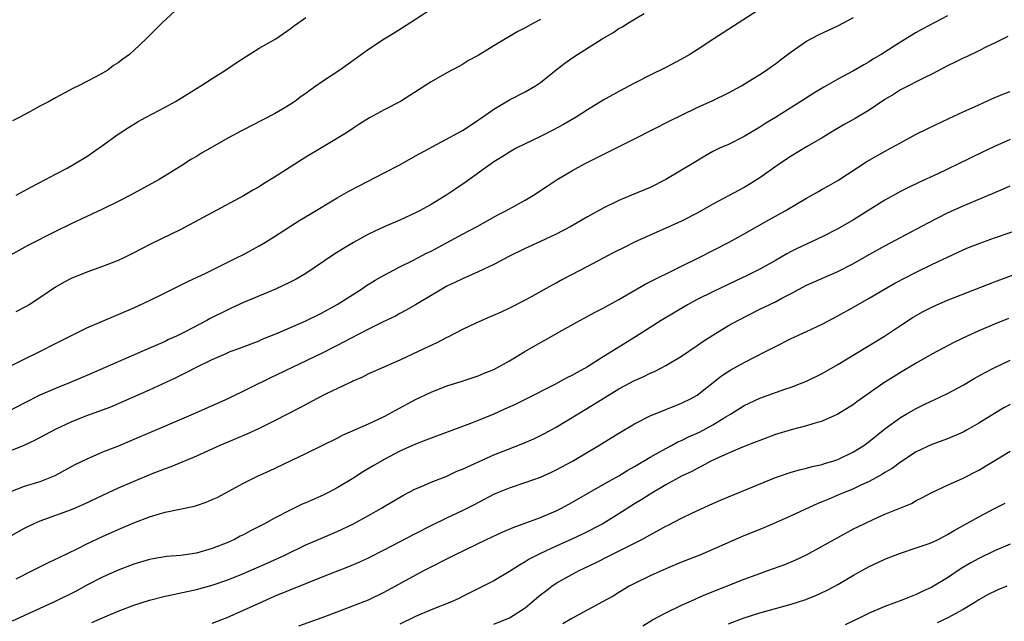
# Model space of a CAD drawing. Units: inches. Extents: x 2508000 to 2511000, y 1557000 to 1560000.
# Drawn here: x 2509452 to 2509578, y 1557827 to 1557903 of the extents above; entities that cross this region are included whole.
import ezdxf

# ---------------------------------------------------------------- set-up
doc = ezdxf.new("R2010")
doc.units = ezdxf.units.IN
doc.header["$MEASUREMENT"] = 0
doc.layers.add('LD25081557_2ft', color=150, linetype='Continuous')

msp = doc.modelspace()

# ---------------------------------------------------------------- linework, layer by layer
at = {"layer": 'LD25081557_2ft'}
for points, elevation in [([(2509507, 1557906.1), (2509502.29, 1557903), (2509500.28, 1557901.72), (2509499, 1557900.96), (2509497, 1557899.63), (2509495.48, 1557898.52), (2509493.35, 1557897), (2509491, 1557895.44), (2509489.55, 1557894.45), (2509489, 1557894.02), (2509488.37, 1557893.63), (2509487.56, 1557893), (2509487, 1557892.6), (2509485.99, 1557891.99), (2509485, 1557891.41), (2509483.39, 1557890.61), (2509481, 1557889.36), (2509480.77, 1557889.23), (2509479, 1557888.28), (2509477, 1557887.16), (2509475.63, 1557886.37), (2509475, 1557885.97), (2509474.39, 1557885.61), (2509473, 1557884.72), (2509470.23, 1557883), (2509466.59, 1557881), (2509465, 1557880.18), (2509463, 1557879.2), (2509459, 1557877.35), (2509457, 1557876.37), (2509453.44, 1557874.56), (2509450.86, 1557873.14)], 7346), ([(2509547.37, 1557905), (2509541.12, 1557901), (2509539, 1557899.59), (2509538.07, 1557899), (2509537.4, 1557898.6), (2509537, 1557898.38), (2509535, 1557897.35), (2509533, 1557896.36), (2509531, 1557895.33), (2509529, 1557894.28), (2509527, 1557893.14), (2509525, 1557891.94), (2509523.54, 1557891), (2509521.94, 1557890.06), (2509520.64, 1557889.36), (2509519, 1557888.53), (2509517, 1557887.58), (2509515.86, 1557887), (2509515, 1557886.52), (2509514.09, 1557885.91), (2509513, 1557885.27), (2509509.36, 1557882.64), (2509508.16, 1557881.84), (2509507, 1557881.06), (2509505, 1557879.83), (2509503.51, 1557879), (2509503, 1557878.74), (2509501, 1557877.82), (2509499, 1557876.95), (2509497, 1557876.01), (2509495.06, 1557874.94), (2509493.8, 1557874.2), (2509492.58, 1557873.42), (2509489, 1557871), (2509487.73, 1557870.27), (2509487, 1557869.9), (2509485.11, 1557869), (2509481, 1557867.27), (2509479.44, 1557866.56), (2509479, 1557866.37), (2509476.75, 1557865.25), (2509476.31, 1557865), (2509473.55, 1557863.55), (2509472.45, 1557863), (2509471.45, 1557862.55), (2509471, 1557862.32), (2509468.02, 1557861), (2509465, 1557859.72), (2509461, 1557857.95), (2509458.76, 1557857), (2509457, 1557856.3), (2509455, 1557855.42), (2509453, 1557854.43), (2509451, 1557853.39)], 7340), ([(2509472.87, 1557905.13), (2509470.58, 1557903), (2509469, 1557901.42), (2509468.78, 1557901.22), (2509468.56, 1557901), (2509467, 1557899.52), (2509466.43, 1557899), (2509465.59, 1557898.41), (2509465, 1557897.93), (2509464.42, 1557897.58), (2509463.67, 1557897), (2509463, 1557896.61), (2509462.13, 1557896.13), (2509461, 1557895.56), (2509459.94, 1557895), (2509459.29, 1557894.71), (2509457, 1557893.47), (2509456.17, 1557893), (2509455, 1557892.38), (2509453.63, 1557891.63), (2509452.43, 1557891), (2509451.48, 1557890.52)], 7350), ([(2509449, 1557847.46), (2509452.96, 1557849.04), (2509454.33, 1557849.67), (2509457, 1557851.11), (2509459, 1557852.03), (2509461, 1557852.82), (2509464.04, 1557853.96), (2509469, 1557856.12), (2509472.33, 1557857.67), (2509473, 1557858.01), (2509473.68, 1557858.32), (2509475.08, 1557859.08), (2509477, 1557859.99), (2509478.78, 1557860.78), (2509479.33, 1557861), (2509480.55, 1557861.45), (2509481.98, 1557862.02), (2509483, 1557862.4), (2509483.42, 1557862.58), (2509485.37, 1557863.37), (2509489, 1557864.95), (2509491, 1557865.92), (2509493, 1557867.01), (2509496.08, 1557869), (2509496.62, 1557869.38), (2509497.85, 1557870.15), (2509499, 1557870.8), (2509501, 1557871.84), (2509502.64, 1557872.64), (2509504.42, 1557873.58), (2509505, 1557873.86), (2509509, 1557876.01), (2509510.89, 1557877), (2509513.52, 1557878.48), (2509514.55, 1557879), (2509517, 1557880.36), (2509518.08, 1557881), (2509519.85, 1557882.15), (2509521.12, 1557883), (2509523, 1557884.13), (2509524.59, 1557885), (2509531, 1557888.2), (2509535.49, 1557890.51), (2509537, 1557891.26), (2509539, 1557892.23), (2509541, 1557893.12), (2509543, 1557894.1), (2509544.67, 1557895), (2509545.5, 1557895.5), (2509547, 1557896.44), (2509547.85, 1557897), (2509548.52, 1557897.48), (2509549, 1557897.8), (2509549.67, 1557898.33), (2509551, 1557899.32), (2509553, 1557900.69), (2509554.5, 1557901.5), (2509557, 1557902.66), (2509559, 1557903.72)], 7338), ([(2509451, 1557859.06), (2509453, 1557860.06), (2509455, 1557861.02), (2509457, 1557862.04), (2509461, 1557864.03), (2509463, 1557864.92), (2509467, 1557866.59), (2509469, 1557867.53), (2509471, 1557868.54), (2509474, 1557870), (2509476.11, 1557871), (2509480.14, 1557873), (2509481, 1557873.44), (2509483, 1557874.52), (2509483.82, 1557875), (2509485, 1557875.73), (2509488.2, 1557877.8), (2509489.44, 1557878.56), (2509493, 1557880.69), (2509494.47, 1557881.53), (2509495.78, 1557882.22), (2509499, 1557883.85), (2509501, 1557884.89), (2509503, 1557886.02), (2509503.62, 1557886.38), (2509509, 1557889.3), (2509511, 1557890.6), (2509511.22, 1557890.78), (2509511.56, 1557891), (2509513, 1557892.01), (2509515, 1557893.2), (2509517, 1557894.21), (2509518.36, 1557895), (2509519, 1557895.43), (2509520.98, 1557897.02), (2509522.11, 1557897.89), (2509523, 1557898.52), (2509523.71, 1557899), (2509526.88, 1557901), (2509528.22, 1557901.78), (2509529, 1557902.31), (2509529.45, 1557902.55), (2509530.16, 1557903), (2509532.23, 1557904.23)], 7342), ([(2509571, 1557903.96), (2509567.75, 1557902.25), (2509567, 1557901.82), (2509565, 1557900.59), (2509562.53, 1557899), (2509561.56, 1557898.44), (2509561, 1557898.07), (2509560.31, 1557897.69), (2509559, 1557896.9), (2509557, 1557895.83), (2509555.18, 1557894.82), (2509553.93, 1557894.07), (2509552.27, 1557893), (2509549, 1557890.95), (2509547.79, 1557890.21), (2509547, 1557889.7), (2509545, 1557888.51), (2509543, 1557887.51), (2509541.85, 1557887), (2509541, 1557886.58), (2509540, 1557886), (2509538.37, 1557885), (2509535, 1557883), (2509533, 1557882.01), (2509530.59, 1557881), (2509529, 1557880.35), (2509527, 1557879.36), (2509525, 1557878.26), (2509522.85, 1557877), (2509521, 1557876.01), (2509519, 1557875.08), (2509517, 1557874.18), (2509515, 1557873.2), (2509513, 1557872.15), (2509511, 1557871.22), (2509509, 1557870.33), (2509508.12, 1557869.88), (2509507, 1557869.36), (2509506.36, 1557869), (2509503.01, 1557866.99), (2509501.74, 1557866.26), (2509501, 1557865.87), (2509500.44, 1557865.56), (2509498.77, 1557864.77), (2509497, 1557863.89), (2509494.68, 1557862.68), (2509493, 1557861.78), (2509491, 1557860.76), (2509484.4, 1557857.6), (2509479.02, 1557854.98), (2509474.58, 1557853), (2509471, 1557851.49), (2509467, 1557849.76), (2509464.89, 1557848.89), (2509463, 1557848.13), (2509461, 1557847.27), (2509459.47, 1557846.53), (2509456.89, 1557845.11), (2509455, 1557844.37), (2509453, 1557843.75), (2509451, 1557843)], 7336), ([(2509519, 1557903.46), (2509518.1, 1557903), (2509517, 1557902.39), (2509516.08, 1557901.92), (2509513, 1557900.11), (2509511, 1557898.89), (2509509.79, 1557898.21), (2509509, 1557897.74), (2509508.53, 1557897.47), (2509507, 1557896.65), (2509505, 1557895.52), (2509503.46, 1557894.54), (2509501.08, 1557893), (2509499, 1557891.91), (2509497.11, 1557890.88), (2509495.87, 1557890.13), (2509495, 1557889.54), (2509494.17, 1557889), (2509491, 1557887.08), (2509489, 1557885.85), (2509485, 1557883.31), (2509483.56, 1557882.44), (2509483, 1557882.08), (2509482.29, 1557881.71), (2509481, 1557880.93), (2509475.84, 1557878.16), (2509473, 1557876.62), (2509469.23, 1557874.77), (2509467.9, 1557874.1), (2509467, 1557873.62), (2509465.74, 1557873), (2509465, 1557872.66), (2509463, 1557871.88), (2509461, 1557871.18), (2509459, 1557870.37), (2509458.11, 1557869.89), (2509457, 1557869.25), (2509455, 1557867.9), (2509453.6, 1557867), (2509453.22, 1557866.78), (2509451.9, 1557866.1)], 7344), ([(2509451.94, 1557881), (2509453, 1557881.57), (2509453.91, 1557882.09), (2509455.71, 1557883), (2509457, 1557883.71), (2509458.48, 1557884.48), (2509459.43, 1557885), (2509461, 1557885.96), (2509463, 1557887.36), (2509465, 1557888.79), (2509466.33, 1557889.67), (2509467.57, 1557890.43), (2509468.58, 1557891), (2509471, 1557892.27), (2509472.31, 1557893), (2509472.74, 1557893.26), (2509475, 1557894.66), (2509475.57, 1557895), (2509477, 1557895.92), (2509478.73, 1557897), (2509480.06, 1557897.94), (2509481.28, 1557898.72), (2509481.76, 1557899), (2509483, 1557899.79), (2509485.15, 1557901), (2509487, 1557902.29), (2509487.39, 1557902.61), (2509487.95, 1557903), (2509489, 1557903.72)], 7348), ([(2509578.71, 1557901.29), (2509577, 1557900.46), (2509575.98, 1557899.98), (2509575, 1557899.48), (2509573.33, 1557898.67), (2509573, 1557898.53), (2509571.99, 1557898.01), (2509571, 1557897.53), (2509569, 1557896.49), (2509568.02, 1557896.02), (2509565, 1557894.47), (2509564.11, 1557893.89), (2509563, 1557893.24), (2509561, 1557891.89), (2509559.18, 1557890.82), (2509557.9, 1557890.1), (2509556.64, 1557889.36), (2509555, 1557888.34), (2509553, 1557887.2), (2509551, 1557886), (2509549.52, 1557885), (2509547, 1557883.21), (2509545.64, 1557882.36), (2509545, 1557881.99), (2509541, 1557879.85), (2509539, 1557878.73), (2509537, 1557877.69), (2509536.53, 1557877.47), (2509533, 1557875.91), (2509531, 1557875), (2509529.66, 1557874.34), (2509528.34, 1557873.66), (2509525, 1557871.88), (2509521.79, 1557870.21), (2509521, 1557869.78), (2509520.48, 1557869.52), (2509518.27, 1557868.27), (2509517, 1557867.57), (2509515, 1557866.55), (2509513.94, 1557866.06), (2509512.56, 1557865.44), (2509511.48, 1557865), (2509510.62, 1557864.62), (2509509, 1557863.85), (2509507.13, 1557862.87), (2509507, 1557862.82), (2509505.82, 1557862.18), (2509503.35, 1557861), (2509501, 1557859.92), (2509497.57, 1557858.43), (2509497, 1557858.16), (2509496.24, 1557857.76), (2509495, 1557857.21), (2509494.87, 1557857.14), (2509494.55, 1557857), (2509491.6, 1557855.6), (2509490.42, 1557855), (2509488.2, 1557853.8), (2509485, 1557852.15), (2509483, 1557851.16), (2509481.51, 1557850.49), (2509480.12, 1557849.88), (2509479, 1557849.44), (2509477.98, 1557849), (2509475, 1557847.63), (2509471.73, 1557846.27), (2509471, 1557846.03), (2509469.41, 1557845.41), (2509467, 1557844.41), (2509465, 1557843.53), (2509463, 1557842.61), (2509460.55, 1557841.45), (2509459, 1557840.77), (2509457, 1557840.03), (2509455, 1557839.33), (2509454.23, 1557839), (2509453, 1557838.4), (2509451, 1557837.29)], 7334), ([(2509451.97, 1557831.97), (2509454.06, 1557833), (2509456.01, 1557833.99), (2509457, 1557834.46), (2509457.35, 1557834.65), (2509459.85, 1557835.85), (2509461, 1557836.42), (2509463, 1557837.36), (2509465, 1557838.26), (2509467, 1557839.11), (2509469, 1557839.87), (2509470.27, 1557840.27), (2509471, 1557840.47), (2509474.75, 1557841.25), (2509475, 1557841.32), (2509476.24, 1557841.76), (2509477, 1557842.08), (2509477.63, 1557842.37), (2509481, 1557844.17), (2509482.88, 1557845.12), (2509484.26, 1557845.74), (2509489, 1557847.99), (2509493, 1557849.95), (2509493.69, 1557850.31), (2509497, 1557851.76), (2509499, 1557852.7), (2509499.56, 1557853), (2509500.48, 1557853.52), (2509503, 1557854.88), (2509505, 1557855.84), (2509507, 1557856.62), (2509508.82, 1557857.18), (2509511, 1557857.9), (2509511.77, 1557858.23), (2509513, 1557858.73), (2509515, 1557859.84), (2509516.97, 1557861.03), (2509519, 1557862.19), (2509519.54, 1557862.46), (2509521.72, 1557863.72), (2509524.02, 1557865), (2509525.97, 1557866.03), (2509527, 1557866.56), (2509527.27, 1557866.73), (2509529, 1557867.69), (2509532.36, 1557869.64), (2509537, 1557871.93), (2509539.19, 1557873), (2509543.1, 1557875), (2509545, 1557876.06), (2509548.15, 1557877.85), (2509550.27, 1557879), (2509553, 1557880.64), (2509553.65, 1557881), (2509554.5, 1557881.5), (2509555, 1557881.76), (2509555.79, 1557882.21), (2509557, 1557882.88), (2509560.7, 1557885.3), (2509561.95, 1557886.05), (2509563.72, 1557887), (2509565, 1557887.72), (2509567, 1557888.79), (2509568.47, 1557889.53), (2509571.18, 1557890.82), (2509573, 1557891.67), (2509575, 1557892.58), (2509576.68, 1557893.32), (2509578.09, 1557893.91), (2509579, 1557894.26)], 7332), ([(2509579, 1557888.13), (2509577, 1557887.22), (2509575.49, 1557886.51), (2509572.39, 1557885), (2509571, 1557884.35), (2509569.75, 1557883.75), (2509567.35, 1557882.65), (2509566, 1557882), (2509565, 1557881.5), (2509563, 1557880.39), (2509560.83, 1557879), (2509559, 1557877.87), (2509557, 1557876.71), (2509555, 1557875.69), (2509551.79, 1557874.21), (2509551, 1557873.82), (2509550.47, 1557873.53), (2509549, 1557872.66), (2509547, 1557871.53), (2509545.31, 1557870.69), (2509543.94, 1557870.06), (2509541, 1557868.66), (2509539, 1557867.65), (2509537.76, 1557867), (2509534.41, 1557865), (2509533, 1557864.11), (2509531.12, 1557862.88), (2509528.63, 1557861.37), (2509528.08, 1557861), (2509527, 1557860.35), (2509525, 1557859.06), (2509523.66, 1557858.34), (2509523, 1557857.94), (2509522.35, 1557857.65), (2509520.82, 1557856.82), (2509517, 1557854.89), (2509515.74, 1557854.26), (2509514.37, 1557853.63), (2509513, 1557853.01), (2509511, 1557852.19), (2509509.67, 1557851.67), (2509505, 1557849.96), (2509504.32, 1557849.68), (2509503, 1557849.17), (2509501, 1557848.26), (2509499, 1557847.23), (2509497.59, 1557846.41), (2509496.34, 1557845.66), (2509495, 1557844.8), (2509493, 1557843.59), (2509491.87, 1557843), (2509491.29, 1557842.71), (2509489, 1557841.69), (2509488.52, 1557841.48), (2509487, 1557840.75), (2509485, 1557839.73), (2509483.69, 1557839), (2509481.91, 1557838.09), (2509481, 1557837.58), (2509480.6, 1557837.4), (2509479.86, 1557837), (2509479, 1557836.62), (2509477, 1557835.82), (2509475, 1557835.23), (2509473, 1557834.95), (2509471.19, 1557834.81), (2509469.47, 1557834.53), (2509469, 1557834.43), (2509467, 1557833.83), (2509465, 1557833.07), (2509463, 1557832.16), (2509461, 1557831.13), (2509459.61, 1557830.39), (2509456.87, 1557829), (2509455, 1557828.14), (2509451.44, 1557826.56)], 7330), ([(2509461.63, 1557826.37), (2509463, 1557826.98), (2509465, 1557827.83), (2509467, 1557828.59), (2509469, 1557829.23), (2509471, 1557829.74), (2509472.03, 1557829.97), (2509475, 1557830.6), (2509477, 1557831.14), (2509479, 1557831.83), (2509481, 1557832.65), (2509484.03, 1557833.97), (2509486.31, 1557835), (2509489, 1557836.28), (2509490.88, 1557837.12), (2509493, 1557838.02), (2509495, 1557838.93), (2509497, 1557840.04), (2509498.66, 1557841), (2509499, 1557841.22), (2509501.38, 1557842.62), (2509503, 1557843.45), (2509503.76, 1557843.76), (2509505, 1557844.31), (2509507, 1557845.1), (2509508.3, 1557845.7), (2509509, 1557845.98), (2509511.07, 1557846.93), (2509513, 1557847.79), (2509516.74, 1557849.26), (2509518.13, 1557849.87), (2509519, 1557850.27), (2509519.48, 1557850.52), (2509521, 1557851.35), (2509525, 1557853.77), (2509529, 1557856.26), (2509531, 1557857.32), (2509532.17, 1557857.83), (2509533, 1557858.24), (2509533.53, 1557858.47), (2509535, 1557859.22), (2509537, 1557860.41), (2509539, 1557861.77), (2509539.71, 1557862.29), (2509541, 1557863.13), (2509543, 1557864.34), (2509544.2, 1557865), (2509547, 1557866.42), (2509549, 1557867.39), (2509549.84, 1557867.84), (2509551, 1557868.42), (2509553, 1557869.49), (2509557, 1557871.23), (2509559, 1557872.29), (2509561, 1557873.43), (2509563, 1557874.54), (2509565, 1557875.61), (2509568.52, 1557877.48), (2509571, 1557878.74), (2509573, 1557879.64), (2509576.77, 1557881.23), (2509578.17, 1557881.83), (2509579, 1557882.21)], 7328), ([(2509477, 1557826.29), (2509478.93, 1557827), (2509481, 1557827.93), (2509483, 1557828.86), (2509485, 1557829.72), (2509491, 1557832.16), (2509494.47, 1557833.53), (2509495.88, 1557834.12), (2509497, 1557834.63), (2509499, 1557835.64), (2509503, 1557837.75), (2509505, 1557838.78), (2509507, 1557839.76), (2509509, 1557840.71), (2509510.53, 1557841.47), (2509513, 1557842.77), (2509513.52, 1557843), (2509515, 1557843.6), (2509517, 1557844.26), (2509519, 1557844.97), (2509520.4, 1557845.6), (2509521, 1557845.88), (2509523.06, 1557847), (2509526.43, 1557849), (2509528.03, 1557849.97), (2509529, 1557850.59), (2509531, 1557851.78), (2509533, 1557852.8), (2509535, 1557853.62), (2509537, 1557854.4), (2509538.23, 1557855), (2509539, 1557855.45), (2509542.11, 1557857.89), (2509543.31, 1557858.69), (2509545, 1557859.61), (2509547.75, 1557861), (2509549, 1557861.66), (2509551, 1557862.67), (2509553, 1557863.57), (2509555, 1557864.53), (2509557, 1557865.59), (2509559, 1557866.68), (2509561, 1557867.84), (2509562.95, 1557869), (2509564.26, 1557869.74), (2509567, 1557871.16), (2509569, 1557872.14), (2509571, 1557873.09), (2509573, 1557874.01), (2509573.69, 1557874.3), (2509575.12, 1557874.88), (2509577, 1557875.56), (2509581, 1557876.9)], 7326), ([(2509488.07, 1557825.93), (2509491.07, 1557827), (2509493, 1557827.74), (2509495, 1557828.49), (2509497, 1557829.28), (2509499, 1557830.26), (2509504.06, 1557833), (2509507.95, 1557835), (2509512.08, 1557837), (2509514.08, 1557837.92), (2509515.48, 1557838.52), (2509517.1, 1557839.1), (2509519, 1557839.81), (2509521, 1557840.66), (2509521.67, 1557841), (2509523, 1557841.73), (2509527, 1557844), (2509529, 1557845.12), (2509530.15, 1557845.85), (2509531, 1557846.31), (2509533, 1557847.52), (2509534.13, 1557848.13), (2509535, 1557848.63), (2509535.73, 1557849), (2509536.54, 1557849.46), (2509537, 1557849.64), (2509537.9, 1557850.1), (2509539.29, 1557850.71), (2509541, 1557851.63), (2509542.65, 1557852.65), (2509543.26, 1557853), (2509545, 1557854.11), (2509547, 1557855.07), (2509550.2, 1557856.2), (2509551, 1557856.45), (2509552.44, 1557857), (2509553, 1557857.24), (2509555, 1557858.2), (2509557, 1557859.34), (2509562.97, 1557863), (2509565, 1557864.36), (2509566.61, 1557865.39), (2509567.88, 1557866.12), (2509569, 1557866.71), (2509569.62, 1557867), (2509571, 1557867.6), (2509577, 1557869.93), (2509581, 1557871.41)], 7324), ([(2509578.78, 1557865.22), (2509577, 1557864.52), (2509575, 1557863.67), (2509573.5, 1557863), (2509571.82, 1557862.18), (2509570.52, 1557861.48), (2509569, 1557860.66), (2509567, 1557859.53), (2509565, 1557858.35), (2509564.17, 1557857.83), (2509562.88, 1557857), (2509559.42, 1557854.58), (2509559, 1557854.26), (2509556.98, 1557853.02), (2509555, 1557852.13), (2509553.78, 1557851.78), (2509553, 1557851.52), (2509551, 1557851.01), (2509549, 1557850.39), (2509547, 1557849.65), (2509546.55, 1557849.45), (2509544.81, 1557848.81), (2509543, 1557848.04), (2509541.23, 1557847.23), (2509540.76, 1557847), (2509539.62, 1557846.38), (2509539, 1557846.08), (2509538.31, 1557845.69), (2509537, 1557845.07), (2509535, 1557843.96), (2509533, 1557842.78), (2509531.92, 1557842.08), (2509531, 1557841.53), (2509529, 1557840.26), (2509526.93, 1557839), (2509524.34, 1557837.66), (2509522.99, 1557837.01), (2509521, 1557836.13), (2509519, 1557835.21), (2509518.56, 1557835), (2509517.53, 1557834.47), (2509517, 1557834.11), (2509516.28, 1557833.72), (2509515, 1557832.89), (2509513, 1557831.69), (2509511.67, 1557831), (2509509, 1557829.68), (2509508.56, 1557829.44), (2509507.62, 1557829), (2509505, 1557827.97), (2509503, 1557827.12), (2509501, 1557826.17)], 7322), ([(2509513, 1557826.14), (2509515, 1557826.98), (2509517, 1557828.26), (2509517.93, 1557829), (2509519, 1557829.91), (2509519.61, 1557830.39), (2509520.43, 1557831), (2509521, 1557831.38), (2509523, 1557832.5), (2509523.94, 1557833), (2509526, 1557834), (2509527.94, 1557835), (2509530.06, 1557836.06), (2509531, 1557836.51), (2509531.95, 1557837), (2509532.63, 1557837.37), (2509533, 1557837.58), (2509534.3, 1557838.3), (2509535, 1557838.67), (2509535.23, 1557838.77), (2509537, 1557839.7), (2509538.4, 1557840.4), (2509541, 1557841.6), (2509542, 1557842), (2509543, 1557842.44), (2509545.4, 1557843.4), (2509549, 1557844.9), (2509551, 1557845.6), (2509552.09, 1557845.91), (2509553, 1557846.12), (2509553.69, 1557846.31), (2509555, 1557846.59), (2509555.3, 1557846.7), (2509556.33, 1557847), (2509557, 1557847.22), (2509559, 1557848.18), (2509560.29, 1557849), (2509561, 1557849.52), (2509563, 1557851.12), (2509565, 1557852.57), (2509565.73, 1557853), (2509567, 1557853.74), (2509567.86, 1557854.14), (2509569, 1557854.71), (2509569.2, 1557854.8), (2509571, 1557855.67), (2509573, 1557856.73), (2509574.43, 1557857.57), (2509575.72, 1557858.28), (2509577.04, 1557858.96), (2509579, 1557859.91)], 7320), ([(2509579, 1557854.25), (2509578.2, 1557853.8), (2509577, 1557853.11), (2509575, 1557851.86), (2509573.53, 1557851), (2509573, 1557850.71), (2509571, 1557849.87), (2509569, 1557849.15), (2509567, 1557848.19), (2509565, 1557846.87), (2509563.92, 1557846.08), (2509563, 1557845.53), (2509562.68, 1557845.32), (2509561, 1557844.4), (2509559.91, 1557843.91), (2509559, 1557843.47), (2509557.85, 1557843), (2509557, 1557842.63), (2509555.84, 1557842.16), (2509555, 1557841.78), (2509554.43, 1557841.57), (2509551, 1557840.01), (2509548.72, 1557839), (2509547.52, 1557838.48), (2509544.67, 1557837.33), (2509539.33, 1557835), (2509537, 1557834.08), (2509535, 1557833.25), (2509533, 1557832.35), (2509531, 1557831.36), (2509530.32, 1557831), (2509529, 1557830.21), (2509528.25, 1557829.75), (2509526.92, 1557829), (2509523, 1557826.9), (2509521.82, 1557826.18)], 7318), ([(2509532.04, 1557825.96), (2509533.31, 1557826.69), (2509535, 1557827.61), (2509537, 1557828.57), (2509538.67, 1557829.33), (2509539, 1557829.46), (2509540.06, 1557829.94), (2509545, 1557831.92), (2509547, 1557832.65), (2509548.03, 1557833), (2509550.2, 1557833.8), (2509551.61, 1557834.39), (2509553, 1557835.02), (2509555, 1557836.11), (2509557, 1557837.25), (2509559, 1557838.33), (2509560.33, 1557839), (2509561.6, 1557839.6), (2509563, 1557840.22), (2509566.4, 1557841.6), (2509567, 1557841.95), (2509567.71, 1557842.29), (2509569.02, 1557842.98), (2509571, 1557843.92), (2509573, 1557844.82), (2509575, 1557845.85), (2509579, 1557848.26)], 7316), ([(2509543, 1557826.18), (2509545, 1557826.97), (2509547, 1557827.62), (2509551, 1557828.71), (2509551.95, 1557829), (2509552.75, 1557829.25), (2509554.19, 1557829.81), (2509555.55, 1557830.45), (2509556.59, 1557831), (2509557, 1557831.23), (2509559, 1557832.41), (2509561, 1557833.52), (2509562.02, 1557833.98), (2509563, 1557834.47), (2509564.32, 1557835), (2509565, 1557835.25), (2509567, 1557835.9), (2509568.39, 1557836.39), (2509569, 1557836.62), (2509569.79, 1557837), (2509571, 1557837.61), (2509571.87, 1557838.13), (2509575, 1557839.88), (2509577, 1557840.93), (2509578.38, 1557841.62)], 7314), ([(2509579, 1557836.4), (2509577, 1557835.55), (2509575, 1557834.56), (2509574, 1557834), (2509572.74, 1557833.26), (2509571, 1557832.09), (2509569, 1557830.88), (2509567.7, 1557830.3), (2509567, 1557829.96), (2509565.28, 1557829.28), (2509563, 1557828.43), (2509561, 1557827.56), (2509559.88, 1557827), (2509557.93, 1557826.07)], 7312), ([(2509578.58, 1557831), (2509577.44, 1557830.56), (2509576.11, 1557829.89), (2509575, 1557829.25), (2509574.61, 1557829), (2509573, 1557828.03), (2509571.04, 1557826.96), (2509569.68, 1557826.32)], 7310)]:
    msp.add_lwpolyline(points, dxfattribs=dict(at, elevation=elevation))

doc.saveas('drawing.dxf')
